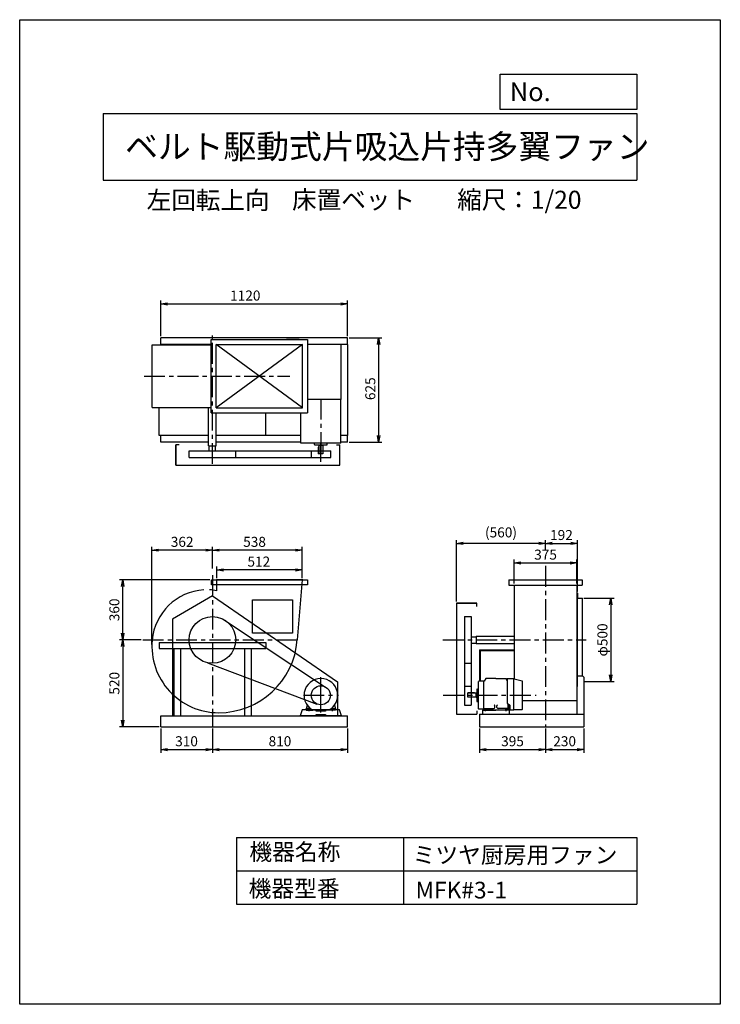
# Model space of a CAD drawing. Extents: x 0 to 4200, y 0 to 5900.
import ezdxf

# ---------------------------------------------------------------- set-up
doc = ezdxf.new("R2010")
doc.units = 0
doc.header["$LTSCALE"] = 100
doc.linetypes.add('CENTER', pattern=[2, 1.25, -0.25, 0.25, -0.25])
doc.layers.get('0').update_dxf_attribs({"linetype": 'CONTINUOUS'})
doc.layers.get('DEFPOINTS').update_dxf_attribs({"linetype": 'CONTINUOUS'})
for name, color, linetype in [('1', 4, 'CONTINUOUS'), ('2', 3, 'CENTER'), ('3', 2, 'CONTINUOUS'), ('4', 7, 'CONTINUOUS')]:
    doc.layers.add(name, color=color, linetype=linetype)
doc.styles.get("Standard").update_dxf_attribs({"font": 'simplex.shx', "bigfont": 'extfont.shx'})
doc.dimstyles.new('IGA', dxfattribs={"dimscale": 2, "dimtxt": 3, "dimasz": 2, "dimexe": 1, "dimexo": 0.5, "dimgap": 1, "dimtad": 1, "dimdec": 1, "dimdsep": 46, "dimtxsty": 'STANDARD', "dimblk1": 'OPEN', "dimblk2": 'OPEN', "dimsah": 1, "dimcen": 0, "dimadec": 0, "dimazin": 0, "dimtp": 1, "dimtm": 1, "dimtfac": 10, "dimtdec": 0, "dimtofl": 0, "dimtmove": 2, "dimatfit": 3, "dimldrblk": 'OPEN', "dimfxl": 1, "dimtolj": 1, "dimarcsym": 0})

# ---------------------------------------------------------------- blocks, each defined once
blk = doc.blocks.new('_OPEN')
at = {"color": 0, "linetype": 'ByBlock'}
for p, q in [((-1, 0.17), (0, 0)), ((0, 0), (-1, -0.17)), ((0, 0), (-1, 0))]:
    blk.add_line(p, q, dxfattribs=at)
blk = doc.blocks.new('*D1')
at = {"layer": '3', "color": 0}
for p, q in [((1155.2, 2610.9), (1155.2, 2741.2)), ((1653.2, 2721.2), (1195.2, 2721.2)), ((1693.2, 2553.6), (1693.2, 2741.2))]:
    blk.add_line(p, q, dxfattribs=at)
at = {"layer": 'DEFPOINTS', "color": 0}
for p in [(1155.2, 2721.2), (1155.2, 2600.9), (1693.2, 2543.6)]:
    blk.add_point(p, dxfattribs=at)
at = {"layer": '3', "color": 0, "xscale": 40, "yscale": 40, "zscale": 40, "rotation": 180}
blk.add_blockref('_OPEN', (1155.2, 2721.2), dxfattribs=at)
at = {"layer": '3', "color": 0, "xscale": 40, "yscale": 40, "zscale": 40}
blk.add_blockref('_OPEN', (1693.2, 2721.2), dxfattribs=at)
at = {"layer": '3', "color": 0, "insert": (1407.9, 2771.2), "char_height": 60, "attachment_point": 5}
blk.add_mtext('\\A1;538', dxfattribs=at)
blk = doc.blocks.new('*D2')
at = {"layer": '3', "color": 0}
for p, q in [((1181.2, 2553.6), (1181.2, 2622.8)), ((1653.2, 2602.8), (1221.2, 2602.8)), ((1693.2, 2553.6), (1693.2, 2622.8))]:
    blk.add_line(p, q, dxfattribs=at)
at = {"layer": 'DEFPOINTS', "color": 0}
for p in [(1181.2, 2602.8), (1181.2, 2543.6), (1693.2, 2543.6)]:
    blk.add_point(p, dxfattribs=at)
at = {"layer": '3', "color": 0, "xscale": 40, "yscale": 40, "zscale": 40, "rotation": 180}
blk.add_blockref('_OPEN', (1181.2, 2602.8), dxfattribs=at)
at = {"layer": '3', "color": 0, "xscale": 40, "yscale": 40, "zscale": 40}
blk.add_blockref('_OPEN', (1693.2, 2602.8), dxfattribs=at)
at = {"layer": '3', "color": 0, "insert": (1433.5, 2652.8), "char_height": 60, "attachment_point": 5}
blk.add_mtext('\\A1;512', dxfattribs=at)
blk = doc.blocks.new('*D3')
at = {"layer": '3', "color": 0}
for p, q in [((727.8, 2183.6), (597.6, 2183.6)), ((617.6, 2143.6), (617.6, 1703.6)), ((835.2, 1663.6), (597.6, 1663.6))]:
    blk.add_line(p, q, dxfattribs=at)
at = {"layer": 'DEFPOINTS', "color": 0}
for p in [(737.8, 2183.6), (617.6, 1663.6), (845.2, 1663.6)]:
    blk.add_point(p, dxfattribs=at)
at = {"layer": '3', "color": 0, "xscale": 40, "yscale": 40, "zscale": 40}
for p, rotation in [((617.6, 2183.6), 90), ((617.6, 1663.6), 270)]:
    blk.add_blockref('_OPEN', p, dxfattribs=dict(at, rotation=rotation))
at = {"layer": '3', "color": 0, "insert": (567.6, 1923.6), "char_height": 60, "attachment_point": 5, "rotation": 90}
blk.add_mtext('\\A1;520', dxfattribs=at)
blk = doc.blocks.new('*D5')
at = {"layer": '3', "color": 0}
for p, q in [((2964.3, 2520.8), (2964.3, 2664.5)), ((3339.3, 2520.8), (3339.3, 2664.5)), ((3004.3, 2644.5), (3299.3, 2644.5))]:
    blk.add_line(p, q, dxfattribs=at)
at = {"layer": 'DEFPOINTS', "color": 0}
for p in [(3339.3, 2644.5), (2964.3, 2510.8), (3339.3, 2510.8)]:
    blk.add_point(p, dxfattribs=at)
at = {"layer": '3', "color": 0, "xscale": 40, "yscale": 40, "zscale": 40, "rotation": 180}
blk.add_blockref('_OPEN', (2964.3, 2644.5), dxfattribs=at)
at = {"layer": '3', "color": 0, "xscale": 40, "yscale": 40, "zscale": 40}
blk.add_blockref('_OPEN', (3339.3, 2644.5), dxfattribs=at)
at = {"layer": '3', "color": 0, "insert": (3152.4, 2694.5), "char_height": 60, "attachment_point": 5}
blk.add_mtext('\\A1;375', dxfattribs=at)
blk = doc.blocks.new('*D6')
at = {"layer": '3', "color": 0}
for p, q in [((3151.8, 2723.7), (3151.8, 2782.1)), ((3343.6, 2473.6), (3343.6, 2782.1)), ((3191.8, 2762.1), (3303.6, 2762.1))]:
    blk.add_line(p, q, dxfattribs=at)
at = {"layer": 'DEFPOINTS', "color": 0}
for p in [(3343.6, 2762.1), (3151.8, 2713.7), (3343.6, 2463.6)]:
    blk.add_point(p, dxfattribs=at)
at = {"layer": '3', "color": 0, "xscale": 40, "yscale": 40, "zscale": 40, "rotation": 180}
blk.add_blockref('_OPEN', (3151.8, 2762.1), dxfattribs=at)
at = {"layer": '3', "color": 0, "xscale": 40, "yscale": 40, "zscale": 40}
blk.add_blockref('_OPEN', (3343.6, 2762.1), dxfattribs=at)
at = {"layer": '3', "color": 0, "insert": (3247.7, 2812.1), "char_height": 60, "attachment_point": 5}
blk.add_mtext('\\A1;192', dxfattribs=at)
blk = doc.blocks.new('*D7')
at = {"layer": '3', "color": 0, "lineweight": -2}
for p, q in [((2618.6, 2413.6), (2618.6, 2782.1)), ((3111.8, 2762.1), (2658.6, 2762.1))]:
    blk.add_line(p, q, dxfattribs=at)
at = {"layer": 'DEFPOINTS', "color": 0}
for p in [(2618.6, 2762.1), (3151.8, 2713.7), (2618.6, 2403.6)]:
    blk.add_point(p, dxfattribs=at)
at = {"layer": '3', "color": 0, "lineweight": -2, "xscale": 40, "yscale": 40, "zscale": 40, "rotation": 180}
blk.add_blockref('_OPEN', (2618.6, 2762.1), dxfattribs=at)
at = {"layer": '3', "color": 0, "lineweight": -2, "xscale": 40, "yscale": 40, "zscale": 40}
blk.add_blockref('_OPEN', (3151.8, 2762.1), dxfattribs=at)
at = {"layer": '3', "color": 0, "insert": (2885.2, 2827.8), "char_height": 60, "attachment_point": 5}
blk.add_mtext('\\A1;(560)', dxfattribs=at)
blk = doc.blocks.new('*D8')
at = {"layer": '3', "color": 0}
for p, q in [((3381.8, 2433.6), (3563.3, 2433.6)), ((3543.3, 2393.6), (3543.3, 1973.6)), ((3381.8, 1933.6), (3563.3, 1933.6))]:
    blk.add_line(p, q, dxfattribs=at)
at = {"layer": 'DEFPOINTS', "color": 0}
for p in [(3371.8, 2433.6), (3371.8, 1933.6), (3543.3, 1933.6)]:
    blk.add_point(p, dxfattribs=at)
at = {"layer": '3', "color": 0, "xscale": 40, "yscale": 40, "zscale": 40}
for p, rotation in [((3543.3, 2433.6), 90), ((3543.3, 1933.6), 270)]:
    blk.add_blockref('_OPEN', p, dxfattribs=dict(at, rotation=rotation))
at = {"layer": '3', "color": 0, "insert": (3493.3, 2183.3), "char_height": 60, "attachment_point": 5, "rotation": 90}
blk.add_mtext('\\A1;φ500', dxfattribs=at)
blk = doc.blocks.new('*D11')
at = {"layer": '3', "color": 0}
for p, q in [((1139.6, 2543.6), (597.6, 2543.6)), ((617.6, 2223.6), (617.6, 2503.6))]:
    blk.add_line(p, q, dxfattribs=at)
at = {"layer": 'DEFPOINTS', "color": 0}
for p in [(617.6, 2543.6), (1149.6, 2543.6), (737.8, 2183.6)]:
    blk.add_point(p, dxfattribs=at)
at = {"layer": '3', "color": 0, "xscale": 40, "yscale": 40, "zscale": 40}
for p, rotation in [((617.6, 2543.6), 90), ((617.6, 2183.6), 270)]:
    blk.add_blockref('_OPEN', p, dxfattribs=dict(at, rotation=rotation))
at = {"layer": '3', "color": 0, "insert": (567.6, 2363.6), "char_height": 60, "attachment_point": 5, "rotation": 90}
blk.add_mtext('\\A1;360', dxfattribs=at)
blk = doc.blocks.new('*D12')
at = {"layer": '3', "color": 0}
for p, q in [((792.7, 2156.6), (792.7, 2741.2)), ((1115.2, 2721.2), (832.7, 2721.2))]:
    blk.add_line(p, q, dxfattribs=at)
at = {"layer": 'DEFPOINTS', "color": 0}
for p in [(792.7, 2721.2), (1155.2, 2600.9), (792.7, 2146.6)]:
    blk.add_point(p, dxfattribs=at)
at = {"layer": '3', "color": 0, "xscale": 40, "yscale": 40, "zscale": 40, "rotation": 180}
blk.add_blockref('_OPEN', (792.7, 2721.2), dxfattribs=at)
at = {"layer": '3', "color": 0, "xscale": 40, "yscale": 40, "zscale": 40}
blk.add_blockref('_OPEN', (1155.2, 2721.2), dxfattribs=at)
at = {"layer": '3', "color": 0, "insert": (973.9, 2771.2), "char_height": 60, "attachment_point": 5}
blk.add_mtext('\\A1;362', dxfattribs=at)
blk = doc.blocks.new('*D13')
at = {"layer": '3', "color": 0}
for p, q in [((845.2, 1653.6), (845.2, 1506.3)), ((1155.2, 1653.6), (1155.2, 1506.3)), ((885.2, 1526.3), (1115.2, 1526.3))]:
    blk.add_line(p, q, dxfattribs=at)
at = {"layer": 'DEFPOINTS', "color": 0}
for p in [(845.2, 1663.6), (1155.2, 1663.6), (1155.2, 1526.3)]:
    blk.add_point(p, dxfattribs=at)
at = {"layer": '3', "color": 0, "xscale": 40, "yscale": 40, "zscale": 40, "rotation": 180}
blk.add_blockref('_OPEN', (845.2, 1526.3), dxfattribs=at)
at = {"layer": '3', "color": 0, "xscale": 40, "yscale": 40, "zscale": 40}
blk.add_blockref('_OPEN', (1155.2, 1526.3), dxfattribs=at)
at = {"layer": '3', "color": 0, "insert": (1000.2, 1576.3), "char_height": 60, "attachment_point": 5}
blk.add_mtext('\\A1;310', dxfattribs=at)
blk = doc.blocks.new('*D14')
at = {"layer": '3', "color": 0}
for p, q in [((1155.2, 1653.6), (1155.2, 1506.3)), ((1965.2, 1653.6), (1965.2, 1506.3)), ((1195.2, 1526.3), (1925.2, 1526.3))]:
    blk.add_line(p, q, dxfattribs=at)
at = {"layer": 'DEFPOINTS', "color": 0}
for p in [(1155.2, 1663.6), (1965.2, 1663.6), (1965.2, 1526.3)]:
    blk.add_point(p, dxfattribs=at)
at = {"layer": '3', "color": 0, "xscale": 40, "yscale": 40, "zscale": 40, "rotation": 180}
blk.add_blockref('_OPEN', (1155.2, 1526.3), dxfattribs=at)
at = {"layer": '3', "color": 0, "xscale": 40, "yscale": 40, "zscale": 40}
blk.add_blockref('_OPEN', (1965.2, 1526.3), dxfattribs=at)
at = {"layer": '3', "color": 0, "insert": (1560.2, 1576.3), "char_height": 60, "attachment_point": 5}
blk.add_mtext('\\A1;810', dxfattribs=at)
blk = doc.blocks.new('*D15')
at = {"layer": '3', "color": 0}
for p, q in [((2756.8, 1653.6), (2756.8, 1506.3)), ((3151.8, 1653.6), (3151.8, 1506.3)), ((2796.8, 1526.3), (3111.8, 1526.3))]:
    blk.add_line(p, q, dxfattribs=at)
at = {"layer": 'DEFPOINTS', "color": 0}
for p in [(2756.8, 1663.6), (3151.8, 1663.6), (3151.8, 1526.3)]:
    blk.add_point(p, dxfattribs=at)
at = {"layer": '3', "color": 0, "xscale": 40, "yscale": 40, "zscale": 40, "rotation": 180}
blk.add_blockref('_OPEN', (2756.8, 1526.3), dxfattribs=at)
at = {"layer": '3', "color": 0, "xscale": 40, "yscale": 40, "zscale": 40}
blk.add_blockref('_OPEN', (3151.8, 1526.3), dxfattribs=at)
at = {"layer": '3', "color": 0, "insert": (2954.3, 1576.3), "char_height": 60, "attachment_point": 5}
blk.add_mtext('\\A1;395', dxfattribs=at)
blk = doc.blocks.new('*D16')
at = {"layer": '3', "color": 0}
for p, q in [((3151.8, 1653.6), (3151.8, 1506.3)), ((3381.8, 1653.6), (3381.8, 1506.3)), ((3191.8, 1526.3), (3341.8, 1526.3))]:
    blk.add_line(p, q, dxfattribs=at)
at = {"layer": 'DEFPOINTS', "color": 0}
for p in [(3151.8, 1663.6), (3381.8, 1663.6), (3381.8, 1526.3)]:
    blk.add_point(p, dxfattribs=at)
at = {"layer": '3', "color": 0, "xscale": 40, "yscale": 40, "zscale": 40, "rotation": 180}
blk.add_blockref('_OPEN', (3151.8, 1526.3), dxfattribs=at)
at = {"layer": '3', "color": 0, "xscale": 40, "yscale": 40, "zscale": 40}
blk.add_blockref('_OPEN', (3381.8, 1526.3), dxfattribs=at)
at = {"layer": '3', "color": 0, "insert": (3266.8, 1576.3), "char_height": 60, "attachment_point": 5}
blk.add_mtext('\\A1;230', dxfattribs=at)
blk = doc.blocks.new('*D45')
at = {"layer": '3', "color": 0, "lineweight": -2}
for p, q in [((845.2, 4003.7), (845.2, 4217.1)), ((885.2, 4197.1), (1925.2, 4197.1)), ((1965.2, 4003.7), (1965.2, 4217.1))]:
    blk.add_line(p, q, dxfattribs=at)
at = {"layer": 'DEFPOINTS', "color": 0}
for p in [(1965.2, 4197.1), (845.2, 3993.7), (1965.2, 3993.7)]:
    blk.add_point(p, dxfattribs=at)
at = {"layer": '3', "color": 0, "lineweight": -2, "xscale": 40, "yscale": 40, "zscale": 40, "rotation": 180}
blk.add_blockref('_OPEN', (845.2, 4197.1), dxfattribs=at)
at = {"layer": '3', "color": 0, "lineweight": -2, "xscale": 40, "yscale": 40, "zscale": 40}
blk.add_blockref('_OPEN', (1965.2, 4197.1), dxfattribs=at)
at = {"layer": '3', "color": 0, "insert": (1352.4, 4247.1), "char_height": 60, "attachment_point": 5}
blk.add_mtext('\\A1;1120', dxfattribs=at)
blk = doc.blocks.new('*D46')
at = {"layer": '3', "color": 0, "lineweight": -2}
for p, q in [((1975.2, 3993.7), (2171.8, 3993.7)), ((2151.8, 3953.7), (2151.8, 3408.7)), ((1975.2, 3368.7), (2171.8, 3368.7))]:
    blk.add_line(p, q, dxfattribs=at)
at = {"layer": 'DEFPOINTS', "color": 0}
for p in [(1965.2, 3993.7), (1965.2, 3368.7), (2151.8, 3368.7)]:
    blk.add_point(p, dxfattribs=at)
at = {"layer": '3', "color": 0, "lineweight": -2, "xscale": 40, "yscale": 40, "zscale": 40}
for p, rotation in [((2151.8, 3993.7), 90), ((2151.8, 3368.7), 270)]:
    blk.add_blockref('_OPEN', p, dxfattribs=dict(at, rotation=rotation))
at = {"layer": '3', "color": 0, "insert": (2101.8, 3688.7), "char_height": 60, "attachment_point": 5, "rotation": 90}
blk.add_mtext('\\A1;625', dxfattribs=at)

msp = doc.modelspace()

# ---------------------------------------------------------------- linework, layer by layer
at = {"layer": '1'}
for p, q in [((1965.2, 3993.7), (845.2, 3993.7)), ((845.2, 3951.2), (845.2, 3993.7)), ((1148.8, 3953.7), (845.2, 3953.7)), ((885.2, 3951.2), (885.2, 3953.7)), ((1148.8, 3983.7), (1724.8, 3983.7)), ((1148.8, 3543.7), (1148.8, 3983.7)), ((1178.8, 3573.7), (1178.8, 3953.7)), ((1178.8, 3953.7), (1694.8, 3953.7)), ((1694.8, 3953.7), (1178.8, 3573.7)), ((1694.8, 3573.7), (1178.8, 3953.7)), ((1600.2, 3993.7), (1675.2, 3993.7)), ((1694.8, 3573.7), (1694.8, 3953.7)), ((1724.8, 3983.7), (1724.8, 3543.7)), ((1965.2, 3953.7), (1724.8, 3953.7)), ((1925.2, 3953.7), (1925.2, 3625.1)), ((1965.2, 3953.7), (1965.2, 3993.7)), ((1965.2, 3953.7), (1965.2, 3408.7)), ((793.2, 3951.2), (1148.8, 3951.2)), ((793.2, 3576.2), (793.2, 3951.2)), ((1926, 3625.1), (1724.8, 3625.1)), ((1926, 3363.1), (1926, 3625.1)), ((793.2, 3576.2), (1148.8, 3576.2)), ((835.2, 3408.7), (835.2, 3576.2)), ((1132.7, 3472.7), (1132.7, 3574.2)), ((1148.8, 3543.7), (1724.8, 3543.7)), ((1177.7, 3347.4), (1177.7, 3543.7)), ((1178.8, 3573.7), (1694.8, 3573.7)), ((1475.2, 3408.7), (1475.2, 3543.7)), ((1684.4, 3363.1), (1684.4, 3543.7)), ((1132.7, 3347.4), (1132.7, 3512.7)), ((1177.7, 3476.8), (1177.7, 3512.7)), ((1132.7, 3408.7), (835.2, 3408.7)), ((845.2, 3368.7), (845.2, 3408.7)), ((1132.7, 3368.7), (845.2, 3368.7)), ((1684.4, 3408.7), (1177.7, 3408.7)), ((1684.4, 3368.7), (1177.7, 3368.7)), ((1926, 3363.1), (1684.4, 3363.1)), ((1965.2, 3408.7), (1926, 3408.7)), ((1965.2, 3368.7), (1926, 3368.7)), ((1965.2, 3368.7), (1965.2, 3408.7)), ((935.2, 3352.5), (935.2, 3230.5)), ((935.2, 3230.5), (935.2, 3352.5)), ((955.2, 3352.5), (935.2, 3352.5)), ((1015.5, 3317.4), (1294.9, 3317.4)), ((1015.5, 3277.4), (1015.5, 3317.4)), ((1132.7, 3347.4), (1177.7, 3347.4)), ((1136.2, 3317.4), (1136.2, 3347.4)), ((1174.2, 3317.4), (1174.2, 3347.4)), ((1294.9, 3317.4), (1864.3, 3317.4)), ((1294.9, 3277.4), (1294.9, 3317.4)), ((1750, 3277.4), (1750, 3317.4)), ((1767.7, 3354.1), (1767.7, 3362.1)), ((1768.7, 3353.1), (1841.7, 3353.1)), ((1790.2, 3338.1), (1790.2, 3298.1)), ((1793.2, 3338.1), (1790.2, 3338.1)), ((1792.7, 3353.1), (1792.7, 3348.1)), ((1817.7, 3348.1), (1792.7, 3348.1)), ((1793.2, 3348.1), (1793.2, 3298.1)), ((1805.2, 3251.4), (1805.2, 3361.7)), ((1817.2, 3348.1), (1817.2, 3298.1)), ((1817.7, 3353.1), (1817.7, 3348.1)), ((1842.7, 3354.1), (1842.7, 3362.1)), ((1864.3, 3277.4), (1864.3, 3317.4)), ((1898.2, 3352.5), (1918.2, 3352.5)), ((1918.2, 3230.5), (1918.2, 3352.5)), ((1015.5, 3277.4), (1294.9, 3277.4)), ((1294.9, 3277.4), (1864.3, 3277.4)), ((1817.2, 3298.1), (1790.2, 3298.1)), ((935.2, 3230.5), (1918.2, 3230.5)), ((1149.6, 2543.6), (1724.8, 2543.6)), ((1149.6, 2513.6), (1149.6, 2543.6)), ((1724.8, 2540.6), (1149.6, 2540.6)), ((1171.2, 2543.6), (1703.2, 2543.6)), ((1693.2, 2543.6), (1181.2, 2543.6)), ((1181.2, 2477.7), (1181.2, 2543.6)), ((1693.2, 2543.6), (1664.2, 2183.6)), ((1724.8, 2543.6), (1724.8, 2513.6)), ((2931.8, 2542.8), (3371.8, 2542.8)), ((2931.8, 2542.8), (2931.8, 2510.8)), ((3371.8, 2542.8), (3371.8, 2510.8)), ((1724.8, 2513.6), (1149.6, 2513.6)), ((2931.8, 2510.8), (3371.8, 2510.8)), ((2964.3, 2513.1), (2964.3, 2183.6)), ((3339.3, 2513.1), (3339.3, 2183.6)), ((1155.2, 2447.2), (915.2, 2308.1)), ((1155.2, 2447.2), (1905.2, 1931.4)), ((1396, 2223.2), (1396, 2423.2)), ((1396, 2423.2), (1636, 2423.2)), ((1636, 2423.2), (1636, 2223.2)), ((3343.6, 2463.6), (3339.3, 2463.6)), ((3343.6, 2463.6), (3343.6, 2433.6)), ((3343.6, 2177.6), (3343.6, 2433.6)), ((3343.6, 2433.6), (3373.6, 2433.6)), ((3373.6, 1968.3), (3373.6, 2433.6)), ((2618.6, 2403.6), (2618.6, 1738.6)), ((2740.6, 2403.6), (2618.6, 2403.6)), ((2618.6, 2403.6), (2740.6, 2403.6)), ((2740.6, 2383.6), (2740.6, 2403.6)), ((915.2, 2308.1), (915.2, 1728.6)), ((1214.8, 2309.9), (1834, 1900.2)), ((2665.5, 2323.3), (2665.5, 2043.9)), ((2665.5, 2323.3), (2705.5, 2323.3)), ((2705.5, 2323.3), (2705.5, 2043.9)), ((1636, 2223.2), (1396, 2223.2)), ((2705.5, 2202.6), (2735.5, 2202.6)), ((2735.5, 2206.1), (2735.5, 2161.1)), ((2735.5, 2206.1), (2900.8, 2206.1)), ((2860.8, 2206.1), (2962.3, 2206.1)), ((2964.3, 2183.6), (2964.3, 1948.3)), ((3339.3, 2183.6), (3339.3, 1738.6)), ((835.2, 2167.1), (835.2, 2132.1)), ((835.2, 2167.1), (1475.2, 2167.1)), ((835.2, 2132.1), (1475.2, 2132.1)), ((923.2, 2132.1), (923.2, 1728.6)), ((963.2, 2132.1), (963.2, 1728.6)), ((1347.2, 2132.1), (1347.2, 1728.6)), ((1387.2, 2132.1), (1387.2, 1728.6)), ((1475.2, 2167.1), (1475.2, 2132.1)), ((2705.5, 2164.6), (2735.5, 2164.6)), ((2735.5, 2161.1), (2962.3, 2161.1)), ((2865, 2161.1), (2900.8, 2161.1)), ((3343.6, 1933.6), (3343.6, 2177.6)), ((2757.3, 2123.6), (2962.3, 2123.6)), ((2757.3, 2123.6), (2757.3, 1935.6)), ((2757.3, 2120.4), (2962.3, 2120.4)), ((2760.5, 2120.4), (2760.5, 1935.6)), ((1126.5, 2046.9), (1781.6, 1799.5)), ((2665.5, 2043.9), (2665.5, 1792.4)), ((2665.5, 2043.9), (2705.5, 2043.9)), ((2705.5, 2043.9), (2705.5, 1792.4)), ((1805.2, 1782.6), (1805.2, 1960.1)), ((2793.8, 1951.6), (2785.2, 1936.6)), ((2854.7, 1951.6), (2793.8, 1951.6)), ((2854.7, 1951.6), (2915.5, 1951.6)), ((2923.2, 1938.2), (2915.5, 1951.6)), ((2923.2, 1952.4), (2923.2, 1804.6)), ((2923.2, 1952.4), (2962.2, 1952.4)), ((2963.2, 1764.6), (2963.2, 1951.4)), ((3012.4, 1936.8), (2963.9, 1948.4)), ((3339.3, 1968.6), (3373.3, 1968.6)), ((3373.3, 1968.6), (3381.3, 1960.6)), ((3381.3, 1960.6), (3381.3, 1738.6)), ((1805.2, 1749.1), (1805.2, 1926.7)), ((1905.2, 1931.4), (1905.2, 1728.6)), ((2665.5, 1906.7), (2705.5, 1906.7)), ((2741.2, 1888.1), (2741.2, 1815.1)), ((2742.2, 1889.1), (2750.2, 1889.1)), ((2751.2, 1769.6), (2751.2, 1933.6)), ((2777.2, 1935.6), (2753.2, 1935.6)), ((2782.2, 1936.6), (2777.2, 1936.6)), ((2782.2, 1771.6), (2782.2, 1936.6)), ((2785.2, 1936.6), (2782.2, 1936.6)), ((3013.2, 1767.6), (3013.2, 1935.8)), ((3343.6, 1903.6), (3339.3, 1903.6)), ((3343.6, 1903.6), (3343.6, 1933.6)), ((2726.2, 1866.6), (2686.2, 1866.6)), ((2686.2, 1839.6), (2686.2, 1866.6)), ((2736.2, 1863.6), (2686.2, 1863.6)), ((2736.2, 1839.6), (2686.2, 1839.6)), ((2726.2, 1863.6), (2726.2, 1866.6)), ((2741.2, 1864.1), (2736.2, 1864.1)), ((2736.2, 1839.1), (2736.2, 1864.1)), ((2741.2, 1839.1), (2736.2, 1839.1)), ((1723, 1793.2), (1717.2, 1769.6)), ((1743.8, 1771.6), (1719.2, 1771.6)), ((1730.2, 1771.6), (1730.2, 1761.6)), ((1735.2, 1757.2), (1735.2, 1774.1)), ((1740.2, 1771.6), (1740.2, 1761.6)), ((1866.4, 1771.6), (1891.2, 1771.6)), ((1870.2, 1771.6), (1870.2, 1761.6)), ((1875.2, 1757.2), (1875.2, 1774.1)), ((1880.2, 1771.6), (1880.2, 1761.6)), ((1887.3, 1793.2), (1893.2, 1769.6)), ((2665.5, 1792.4), (2705.5, 1792.4)), ((2742.2, 1814.1), (2750.2, 1814.1)), ((2781.7, 1771.6), (2832.2, 1771.6)), ((2787.2, 1771.6), (2787.2, 1761.6)), ((2792.2, 1755.6), (2792.2, 1773.8)), ((2797.2, 1771.6), (2797.2, 1761.6)), ((2832.2, 1771.6), (2840.9, 1772.2)), ((2848.3, 1779.4), (2849.2, 1788.3)), ((2861, 1779.4), (2860.2, 1788.3)), ((2877.2, 1771.6), (2868.5, 1772.2)), ((2927.7, 1771.6), (2877.2, 1771.6)), ((2912.2, 1771.6), (2912.2, 1761.6)), ((2917.2, 1755.6), (2917.2, 1773.8)), ((2922.2, 1771.6), (2922.2, 1761.6)), ((2923.2, 1804.6), (2939.1, 1793.1)), ((2927.2, 1801.7), (2927.2, 1771.6)), ((2932.2, 1798.1), (2932.2, 1767.6)), ((2941.2, 1764.6), (2941.2, 1789)), ((3013.2, 1821.2), (3339.3, 1821.2)), ((845.2, 1728.6), (1965.2, 1728.6)), ((845.2, 1663.6), (845.2, 1728.6)), ((1692.7, 1763.6), (1681.4, 1728.6)), ((1928.9, 1728.6), (1681.4, 1728.6)), ((1681.4, 1728.6), (1776.8, 1728.6)), ((1776.8, 1763.6), (1692.7, 1763.6)), ((1717.2, 1761.6), (1717.2, 1769.6)), ((1717.2, 1761.6), (1757.2, 1761.6)), ((1754.2, 1764.6), (1856.2, 1764.6)), ((1754.2, 1764.6), (1856.2, 1764.6)), ((1757.2, 1764.6), (1757.2, 1761.6)), ((1760.3, 1765.6), (1850.3, 1765.6)), ((1776.8, 1757.3), (1776.8, 1763.6)), ((1833.6, 1757.3), (1776.8, 1757.3)), ((1776.8, 1735.7), (1833.6, 1735.7)), ((1776.8, 1728.6), (1776.8, 1735.7)), ((1833.6, 1763.6), (1833.6, 1757.3)), ((1917.7, 1763.6), (1833.6, 1763.6)), ((1833.6, 1735.7), (1833.6, 1728.6)), ((1833.6, 1728.6), (1928.9, 1728.6)), ((1853.2, 1764.5), (1853.2, 1761.6)), ((1893.2, 1761.6), (1853.2, 1761.6)), ((1893.2, 1761.6), (1893.2, 1769.6)), ((1928.9, 1728.6), (1917.7, 1763.6)), ((1965.2, 1663.6), (1965.2, 1728.6)), ((2618.6, 1738.6), (2740.6, 1738.6)), ((2740.6, 1758.6), (2740.6, 1738.6)), ((2779.7, 1767.6), (2753.2, 1767.6)), ((2756.8, 1738.6), (3381.8, 1738.6)), ((2756.8, 1738.6), (2756.8, 1663.6)), ((2774.7, 1761.6), (2854.7, 1761.6)), ((2934.7, 1761.6), (2774.7, 1761.6)), ((2774.7, 1761.6), (2774.7, 1738.6)), ((2779.7, 1761.6), (2779.7, 1769.6)), ((2929.7, 1761.6), (2929.7, 1769.6)), ((2929.7, 1767.6), (2932.2, 1767.6)), ((2932.2, 1767.6), (2941.2, 1768.9)), ((2934.7, 1761.6), (2934.7, 1738.6)), ((2941.2, 1764.6), (2963.2, 1764.6)), ((2963.2, 1765.6), (3012.2, 1766.6)), ((3381.8, 1738.6), (3381.8, 1663.6)), ((845.2, 1663.6), (1965.2, 1663.6)), ((2756.8, 1663.6), (3381.8, 1663.6)), ((2791.8, 1663.6), (3381.8, 1663.6))]:
    msp.add_line(p, q, dxfattribs=at)
for centre, radius in [((1155.2, 2183.6), 139.7), ((1805.2, 1851.6), 57.1)]:
    msp.add_circle(centre, radius, dxfattribs=at)
for centre, radius, start, end in [((1889.2, 3624.1), 1, 1.1505, 89.9965), ((1766.7, 3362.1), 1, 0.0035, 90), ((1843.7, 3362.1), 1, 90.0035, 180), ((1768.7, 3354.1), 1, 180.0035, 270), ((1841.7, 3354.1), 1, 270.0035, 0), ((1124.2, 2152.6), 331.2, 93.54883, 174.95755), ((1124.2, 2214.6), 269.2, 77.775, 86.91218), ((1192.2, 2220.6), 473.4, 270, 355.51776), ((1192.2, 2146.6), 399.4, 174.95755, 270), ((1805.2, 1851.6), 100.8, 0, 239.6993), ((2962.2, 1951.4), 1, 0.0035, 90), ((2964.2, 1949.4), 1, 180, 256.4998), ((2742.2, 1888.1), 1, 90.0035, 180), ((2750.2, 1890.1), 1, 270.0035, 0), ((2753.2, 1933.6), 2, 90.0035, 179.9965), ((3012.2, 1935.8), 1, 0, 76.4998), ((1805.2, 1851.6), 100.8, 300.3933, 0), ((1805.2, 1851.6), 100.8, 300.3933, 0), ((1719.2, 1769.6), 2, 90, 180), ((1891.2, 1769.6), 2, 0, 90), ((2742.2, 1815.1), 1, 180.0035, 270), ((2750.2, 1813.1), 1, 0.0035, 90), ((2781.7, 1769.6), 2, 90, 180), ((2840.4, 1780.1), 8, 273.6915, 354.614), ((2844.2, 1788.8), 5, 354.6136, 90), ((2865.2, 1788.8), 5, 90, 185.3864), ((2869, 1780.1), 8, 185.386, 266.3085), ((2927.7, 1769.6), 2, 0, 90), ((2936.2, 1789), 5, 0, 54.1609), ((2753.2, 1769.6), 2, 180.0035, 269.9965), ((3012.2, 1767.6), 1, 271.1505, 359.9965)]:
    msp.add_arc(centre, radius, start, end, dxfattribs=at)
for p in [(1181.2, 2543.6), (1693.2, 2543.6), (1693.2, 2543.6), (1693.2, 2543.6), (1694.8, 2543.6), (3343.6, 2458.6)]:
    msp.add_point(p, dxfattribs=at)
at = {"layer": '2'}
for p, q in [((1155.2, 3237.9), (1155.2, 4007.6)), ((746.1, 3763.7), (1620.3, 3763.7)), ((1805.2, 3629), (1805.2, 3293)), ((3151.8, 2627.1), (3151.8, 1663.6)), ((1155.2, 2570.7), (1155.2, 1663.6)), ((737.8, 2183.6), (1687.8, 2183.6)), ((2536.5, 2183.6), (3395.7, 2183.6)), ((1805.2, 1755.6), (1805.2, 1960.1)), ((1700.7, 1851.6), (1911.3, 1851.6)), ((2539.2, 1851.6), (3095.2, 1851.6))]:
    msp.add_line(p, q, dxfattribs=at)
at = {"layer": '4'}
for p, q in [((0, 0), (0, 5900)), ((0, 5900), (4200, 5900)), ((4200, 5900), (4200, 5900)), ((4200, 5900), (4200, 0)), ((2881.2, 5362.5), (2881.2, 5573.3)), ((2881.2, 5573.3), (3700, 5573.3)), ((3700, 5573.3), (3700, 5362.5)), ((500, 5338.8), (3700, 5338.8)), ((500, 5338.8), (500, 4938.8)), ((3700, 5362.5), (2881.2, 5362.5)), ((3700, 5338.8), (3700, 4938.8)), ((500, 4938.8), (3700, 4938.8)), ((1300, 1000), (1300, 600)), ((1300, 1000), (3700, 1000)), ((2300, 1000), (2300, 600)), ((3700, 1000), (3700, 600)), ((1300, 800), (3700, 800)), ((1300, 600), (3700, 600)), ((4200, 0), (0, 0))]:
    msp.add_line(p, q, dxfattribs=at)

# ---------------------------------------------------------------- texts
for s, height, p in [('No.', 112, (2937.9, 5412.1)), ('ベルト駆動式片吸込片持多翼ファン', 144, (632.3, 5067.8)), ('左回転上向', 108, (761.3, 4764.6)), ('床置ベット', 108, (1633, 4766.9)), ('縮尺：1/20', 108, (2622.6, 4766.9)), ('機器名称', 100, (1377, 863.1)), ('ミツヤ厨房用ファン', 100, (2355.4, 845.1)), ('機器型番', 100, (1372.5, 643.3)), ('MFK#3-1', 100, (2373.3, 634.3))]:
    msp.add_text(s, height=height, dxfattribs=at).set_placement(p)

# ---------------------------------------------------------------- dimensions: what is measured, and where the dimension line sits
at = {"layer": '3'}
for base, p1, p2, angle, override, picture, middle in [((1965.2, 4197.1), (845.2, 3993.7), (1965.2, 3993.7), 180, {"dimscale": 20, "dimdec": 0, "dimtofl": 1, "dimtmove": 0}, '*D45', (1352.4, 4197.1)), ((2151.8, 3368.7), (1965.2, 3993.7), (1965.2, 3368.7), 270, {"dimscale": 20, "dimdec": 0, "dimtofl": 1, "dimtmove": 0}, '*D46', (2151.8, 3688.7)), ((3543.3, 1933.6), (3371.8, 2433.6), (3371.8, 1933.6), 90, {"dimscale": 20, "dimdec": 0, "dimpost": 'φ<>', "dimtofl": 1, "dimtmove": 0}, '*D8', (3543.3, 2183.3))]:
    dim = msp.add_linear_dim(base=base, p1=p1, p2=p2, angle=angle, dimstyle='IGA', override=override, dxfattribs=at)
    dim.commit()
    dim.dimension.update_dxf_attribs({"geometry": picture, "text_midpoint": middle, "dimtype": 160})
dim = msp.add_linear_dim(base=(2618.6, 2762.1), p1=(3151.8, 2713.7), p2=(2618.6, 2403.6), text='(560)', dimstyle='IGA', override={"dimscale": 20, "dimdec": 0, "dimse1": 1, "dimtofl": 1, "dimtmove": 1}, dxfattribs=at)
dim.commit()
dim.dimension.update_dxf_attribs({"geometry": '*D7', "text_midpoint": (2885.2, 2827.8)})
for base, p1, p2, picture, middle in [((3343.6, 2762.1), (3151.8, 2713.7), (3343.6, 2463.6), '*D6', (3247.7, 2762.1)), ((1155.2, 2721.2), (1693.2, 2543.6), (1155.2, 2600.9), '*D1', (1407.9, 2721.2)), ((3339.3, 2644.5), (2964.3, 2510.8), (3339.3, 2510.8), '*D5', (3152.4, 2644.5)), ((1181.2, 2602.8), (1693.2, 2543.6), (1181.2, 2543.6), '*D2', (1433.5, 2602.8))]:
    dim = msp.add_linear_dim(base=base, p1=p1, p2=p2, dimstyle='IGA', override={"dimscale": 20, "dimdec": 0, "dimtofl": 1, "dimtmove": 0}, dxfattribs=at)
    dim.commit()
    dim.dimension.update_dxf_attribs({"geometry": picture, "text_midpoint": middle, "dimtype": 160})
for base, p1, p2, override, picture, middle in [((792.7127, 2721.1643), (1155.1607, 2600.9135), (792.7127, 2146.5993), {"dimscale": 20, "dimdec": 0, "dimse1": 1, "dimtofl": 1, "dimtmove": 1}, '*D12', (973.9367, 2771.1643)), ((1155.2, 1526.3), (845.2, 1663.6), (1155.2, 1663.6), {"dimscale": 20, "dimdec": 0, "dimtofl": 1, "dimtmove": 0}, '*D13', (1000.2, 1576.3)), ((1965.2, 1526.3), (1155.2, 1663.6), (1965.2, 1663.6), {"dimscale": 20, "dimdec": 0, "dimtofl": 1, "dimtmove": 0}, '*D14', (1560.2, 1576.3)), ((3151.8, 1526.3), (2756.8, 1663.6), (3151.8, 1663.6), {"dimscale": 20, "dimdec": 0, "dimtofl": 1, "dimtmove": 0}, '*D15', (2954.3, 1576.3)), ((3381.8, 1526.3), (3151.8, 1663.6), (3381.8, 1663.6), {"dimscale": 20, "dimdec": 0, "dimtofl": 1, "dimtmove": 0}, '*D16', (3266.8, 1576.3))]:
    dim = msp.add_linear_dim(base=base, p1=p1, p2=p2, dimstyle='IGA', override=override, dxfattribs=at)
    dim.commit()
    dim.dimension.update_dxf_attribs({"geometry": picture, "text_midpoint": middle})
for base, p2, override, picture, middle in [((617.6, 2543.6), (1149.6, 2543.6), {"dimscale": 20, "dimdec": 0, "dimse1": 1, "dimtofl": 1, "dimtmove": 1}, '*D11', (567.6, 2363.6)), ((617.6, 1663.6), (845.2, 1663.6), {"dimscale": 20, "dimdec": 0, "dimtofl": 1, "dimtmove": 0}, '*D3', (567.6, 1923.6))]:
    dim = msp.add_linear_dim(base=base, p1=(737.8, 2183.6), p2=p2, angle=90, dimstyle='IGA', override=override, dxfattribs=at)
    dim.commit()
    dim.dimension.update_dxf_attribs({"geometry": picture, "text_midpoint": middle})

doc.saveas('drawing.dxf')
